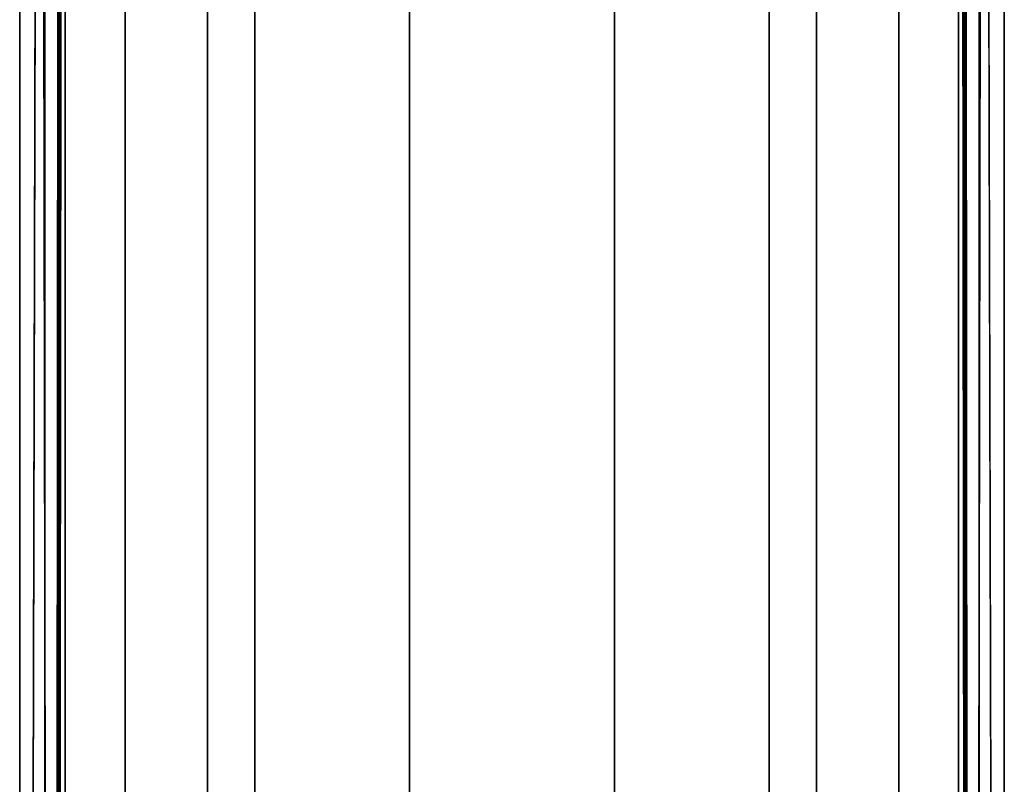
# Model space of a CAD drawing. Units: inches. Extents: x -32.3 to 32.5, y -13.7 to 12.8.
# Drawn here: x 31.2 to 32.1, y -4.8 to -4 of the extents above; entities that cross this region are included whole.
import ezdxf

# ---------------------------------------------------------------- set-up
doc = ezdxf.new("R2010")
doc.units = ezdxf.units.IN
doc.header["$MEASUREMENT"] = 0
doc.layers.add('SEAT-SEAT', color=5, linetype='Continuous')

msp = doc.modelspace()

# ---------------------------------------------------------------- linework, layer by layer
at = {"layer": 'SEAT-SEAT'}
for points in [[(31.18469, -10.33465, 9.56863), (31.19576, 9.68873, 9.59443), (31.15014, 10.33465, 9.38748)], [(31.15014, 10.33465, 9.38748), (31.15014, -10.33465, 9.38748), (31.18469, -10.33465, 9.56863)], [(31.15014, 10.33465, 9.38748), (31.17521, 0, 9.23241), (31.15014, -10.33465, 9.38748)], [(32.13439, 10.33465, 9.38748), (32.09984, -10.33465, 9.20633), (32.08876, 9.68873, 9.18053)], [(32.13439, -10.33465, 9.38748), (32.09984, -10.33465, 9.20633), (32.13439, 10.33465, 9.38748)], [(32.13439, 10.33465, 9.38748), (32.10932, 0, 9.54255), (32.13439, -10.33465, 9.38748)], [(31.18469, -10.33465, 9.56863), (31.19576, 9.04281, 9.59443), (31.19576, 9.68873, 9.59443)], [(32.09984, -10.33465, 9.20633), (32.08876, 9.04281, 9.18053), (32.08876, 9.68873, 9.18053)], [(31.19576, 8.3969, 9.59443), (31.19576, 9.04281, 9.59443), (31.18469, -10.33465, 9.56863)], [(32.08876, 8.3969, 9.18053), (32.08876, 9.04281, 9.18053), (32.09984, -10.33465, 9.20633)], [(31.18469, -10.33465, 9.56863), (31.19576, 7.75098, 9.59443), (31.19576, 8.3969, 9.59443)], [(32.09984, -10.33465, 9.20633), (32.08876, 7.75098, 9.18053), (32.08876, 8.3969, 9.18053)], [(31.19576, 6.45915, 9.59443), (31.19576, 7.75098, 9.59443), (31.18469, -10.33465, 9.56863)], [(32.08876, 6.45915, 9.18053), (32.08876, 7.75098, 9.18053), (32.09984, -10.33465, 9.20633)], [(31.19576, 5.16732, 9.59443), (31.19576, 6.45915, 9.59443), (31.18469, -10.33465, 9.56863)], [(32.08876, 5.16732, 9.18053), (32.08876, 6.45915, 9.18053), (32.09984, -10.33465, 9.20633)], [(31.19576, 5.16732, 9.59443), (31.18469, -10.33465, 9.56863), (31.19576, 2.58366, 9.59443)], [(32.08876, 5.16732, 9.18053), (32.09984, -10.33465, 9.20633), (32.08876, 2.58366, 9.18053)], [(31.18469, -10.33465, 9.56863), (31.19576, 0, 9.59443), (31.19576, 2.58366, 9.59443)], [(32.09984, -10.33465, 9.20633), (32.08876, 0, 9.18053), (32.08876, 2.58366, 9.18053)], [(31.15014, -10.33465, 9.38748), (31.17521, 0, 9.23241), (31.17521, -5.16732, 9.23241)], [(31.25567, -5.16732, 9.08296), (31.17521, -5.16732, 9.23241), (31.17521, 0, 9.23241), (31.25567, 0, 9.08296)], [(31.18469, -10.33465, 9.56863), (31.19576, -5.16732, 9.59443), (31.19576, 0, 9.59443)], [(31.33774, 0, 9.77408), (31.19576, 0, 9.59443), (31.19576, -5.16732, 9.59443), (31.33774, -5.16732, 9.77408)], [(31.38512, -5.16732, 8.96788), (31.25567, -5.16732, 9.08296), (31.25567, 0, 9.08296), (31.38512, 0, 8.96788)], [(31.33774, 0, 9.77408), (31.33774, -5.16732, 9.77408), (31.53964, -5.16732, 9.86879), (31.53964, 0, 9.86879)], [(31.53964, -5.16732, 8.90617), (31.38512, -5.16732, 8.96788), (31.38512, 0, 8.96788), (31.53964, 0, 8.90617)], [(31.53964, 0, 9.86879), (31.53964, -5.16732, 9.86879), (31.74489, -5.16732, 9.86879), (31.74489, 0, 9.86879)], [(31.74489, 0, 8.90617), (31.74489, -5.16732, 8.90617), (31.53964, -5.16732, 8.90617), (31.53964, 0, 8.90617)], [(31.74489, -5.16732, 9.86879), (31.89941, -5.16732, 9.80708), (31.89941, 0, 9.80708), (31.74489, 0, 9.86879)], [(31.94678, 0, 9.00088), (31.94678, -5.16732, 9.00088), (31.74489, -5.16732, 8.90617), (31.74489, 0, 8.90617)], [(31.89941, -5.16732, 9.80708), (32.02886, -5.16732, 9.692), (32.02886, 0, 9.692), (31.89941, 0, 9.80708)], [(31.94678, 0, 9.00088), (32.08876, 0, 9.18053), (32.08876, -5.16732, 9.18053), (31.94678, -5.16732, 9.00088)], [(32.02886, -5.16732, 9.692), (32.10932, -5.16732, 9.54255), (32.10932, 0, 9.54255), (32.02886, 0, 9.692)], [(32.09984, -10.33465, 9.20633), (32.08876, -5.16732, 9.18053), (32.08876, 0, 9.18053)], [(32.13439, -10.33465, 9.38748), (32.10932, 0, 9.54255), (32.10932, -5.16732, 9.54255)]]:
    msp.add_3dface(points, dxfattribs=at)

doc.saveas('drawing.dxf')
